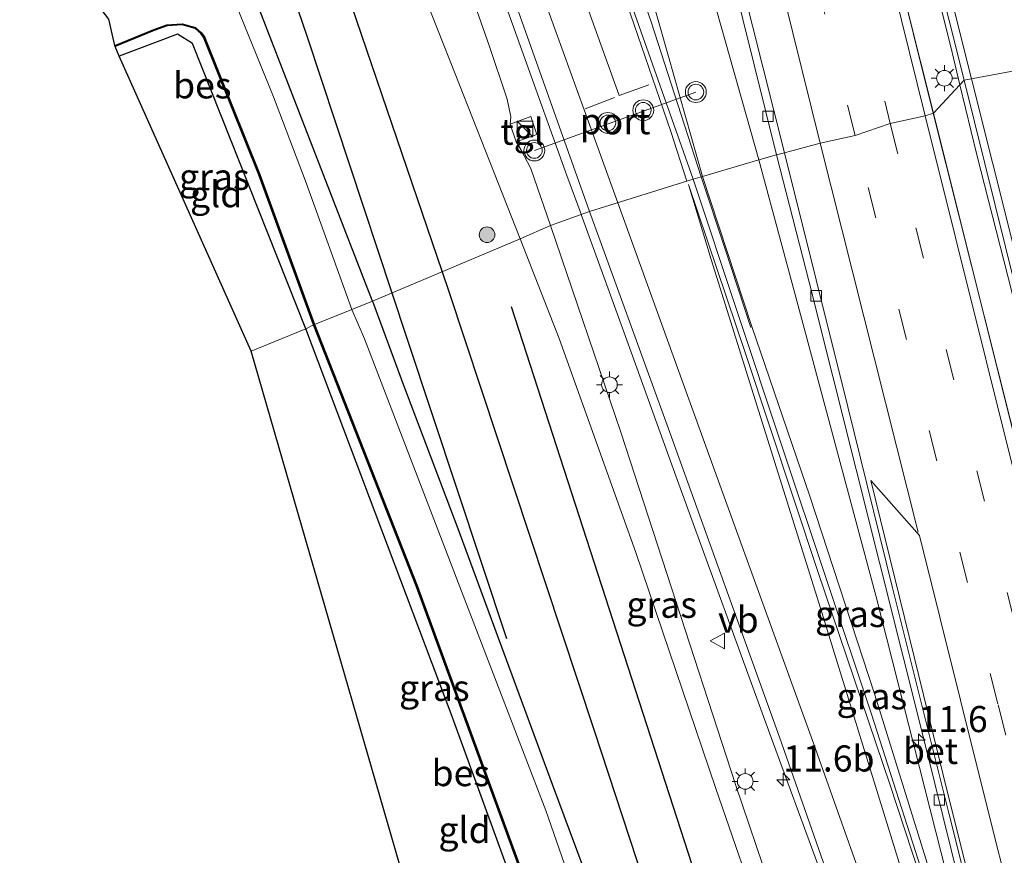
# Model space of a CAD drawing. Units: metres. Extents: x 80932 to 87009, y 443749 to 450003.
# Drawn here: x 86451 to 86545, y 445370 to 445450 of the extents above; entities that cross this region are included whole.
import ezdxf
from ezdxf.enums import TextEntityAlignment as Align

# ---------------------------------------------------------------- set-up
doc = ezdxf.new("R2010")
doc.units = ezdxf.units.M
doc.linetypes.add('VW-3-9_STREEP', pattern=[12, 3, -9])
doc.layers.get('0').update_dxf_attribs({"lineweight": 25})
for name, color, linetype, lineweight in [('B-ME-AM-KILOMETR-S-B1', 7, 'Continuous', 18), ('B-ME-BV-GELEIDECONSTRUCTIE-GELEIDERAIL-L-B1', 213, 'BV-GELEIDERAIL', 18), ('B-ME-GR-BOOM-S-B1', 93, 'Continuous', 18), ('B-ME-GW-KRUINLIJN-L-B1', 93, 'Continuous', 18), ('B-ME-GW-TEENLIJN-L-B1', 93, 'Continuous', 18), ('B-ME-IE-GRASLAND-GV-B6', 93, 'Continuous', 18), ('B-ME-IE-GRONDWERKLIJN-GROND_INGERICHT-GV-B6', 253, 'Continuous', 18), ('B-ME-IE-HULPGEOMETRIE-L-B1', 53, 'Continuous', 18), ('B-ME-IE-INRICHTINGSELEMENT-S-B1', 253, 'Continuous', 18), ('B-ME-IE-MEUBILAIR_WEGMEUBILAIR-LICHTMAST-S-B1', 8, 'Continuous', 18), ('B-ME-OG-WATER-GV-B6', 153, 'Continuous', 18), ('B-ME-VH-VERH_SOORT-BETON-OVERIG-GV-B6', 8, 'IE-TERREINAFSCHEIDING-NATUURLIJK-HOUTWAL', 18), ('B-ME-VH-VERH_SOORT-BITUMEN-GV-B6', 8, 'IE-TERREINAFSCHEIDING-NATUURLIJK-HOUTWAL', 18), ('B-ME-VH-VERH_SOORT-TEGELS-GV-B6', 8, 'Continuous', 18), ('B-ME-VV-KOLK-S-B1', 8, 'Continuous', 18), ('B-ME-VW-MARKERING-39STREEP-015-L-B1', 255, 'VW-3-9_STREEP', 18), ('B-ME-VW-MARKERING-STREEP-015-L-B1', 7, 'Continuous', 18), ('B-ME-VW-MARKERING-VERDRIJFSTRP-GV-B6', 7, 'Continuous', 18), ('B-ME-VW-MEUBILAIR_WEGMEUBILAIR-PORTAAL-L-B1', 8, 'Continuous', 18), ('B-ME-VW-MEUBILAIR_WEGMEUBILAIR-VERKEERSBORD-S-B1', 8, 'Continuous', 18), ('B-ME-VW-MEUBILAIR_WEGMEUBILAIR-VERKEERSLICHT-S-B1', 13, 'Continuous', 18)]:
    doc.layers.add(name, color=color, linetype=linetype, lineweight=lineweight)
for name, color, linetype in [('B-ME-GR-BOMENRIJ-L-B1', 10, 'Continuous'), ('B-ME-GW-INSTEEKWATERGANG-L-B1', 10, 'Continuous'), ('B-ME-KG-KADASTRAAL-OPNAMEDTMGRENS-L-B1', 10, 'Continuous'), ('B-ME-OB-BESCHOEIING-GV-B6', 10, 'Continuous')]:
    doc.layers.add(name, color=color, linetype=linetype)
doc.styles.add('NLCS-ISO', font='NLCS-ISO.TTF')
doc.linetypes.add('BV-GELEIDERAIL', pattern='A,10,-3,[108,NLCS.SHX,S=1,R=0,X=0,Y=0],-3', length=16)
doc.linetypes.add('IE-TERREINAFSCHEIDING-NATUURLIJK-HOUTWAL', pattern='A,7,-1.5,[67,NLCS.SHX,S=0.75,R=45,X=0,Y=0],-1.5,7,-1.5,[70,NLCS.SHX,S=0.75,R=0,X=0,Y=0],-1.5', length=20)

# ---------------------------------------------------------------- blocks, each defined once
blk = doc.blocks.new('hecto')
for p, q in [((0, 0.625), (-0.625, 0)), ((0, -0.625), (0, 0.625)), ((-0.625, 0), (0.625, 0)), ((0.625, 0), (0, -0.625))]:
    blk.add_line(p, q)
blk = doc.blocks.new('boom')
h = blk.add_hatch(color=256)
edge = h.paths.add_edge_path()
edge.add_arc((0, 0), 0.75, 0, 360)
blk.add_circle((0, 0), 0.75)
blk = doc.blocks.new('kast')
blk.add_line((-0.75, -0.75), (0.75, 0.75))
blk.add_lwpolyline([(-0.75, 0.75), (0.75, 0.75), (0.75, -0.75), (-0.75, -0.75)], close=True)
blk = doc.blocks.new('verkeerslicht')
for radius in [1, 0.75]:
    blk.add_circle((0, 0), radius)
blk = doc.blocks.new('lantaarnpaal')
for p, q in [((0, 0.75), (0, 1.25)), ((-0.75, 0), (-1.25, 0)), ((-0.884, 0.884), (-0.53, 0.53)), ((0.53, 0.53), (0.884, 0.884)), ((0.75, 0), (1.25, 0)), ((-0.53, -0.53), (-0.884, -0.884)), ((0, -0.75), (0, -1.25)), ((0.53, -0.53), (0.884, -0.884))]:
    blk.add_line(p, q)
blk.add_circle((0, 0), 0.75)
blk = doc.blocks.new('kolk')
blk.add_lwpolyline([(-0.5, -0.5), (0.5, -0.5), (0.5, 0.5), (-0.5, 0.5)], close=True)
blk = doc.blocks.new('verkeersbord')
for p, q in [((0, 0.75), (-0.75, -0.625)), ((0.75, -0.625), (0, 0.75)), ((-0.75, -0.625), (0.75, -0.625))]:
    blk.add_line(p, q)

msp = doc.modelspace()

# ---------------------------------------------------------------- linework, layer by layer
at = {"layer": 'B-ME-BV-GELEIDECONSTRUCTIE-GELEIDERAIL-L-B1'}
msp.add_line((86504.509, 445431.738, 0.925), (86504.523, 445431.7, 0.924), dxfattribs=at)
for points in [[(86415.258, 445667.701, 5.34), (86421.213, 445652.425, 4.852), (86429.759, 445630.23, 4.658), (86434.249, 445618.809, 4.428), (86445.366, 445590.426, 3.728), (86450.978, 445575.515, 3.659), (86463.515, 445543.136, 3.07), (86472.941, 445518.289, 2.582), (86478.347, 445503.232, 2.338), (86486.703, 445480.735, 1.588), (86494.528, 445459.476, 1.271), (86503.147, 445435.427, 0.847), (86504.509, 445431.738, 0.925)], [(86516.031, 445435.313, 1.25), (86511.228, 445450.15, 1.254), (86501.568, 445477.814, 1.869), (86490.646, 445507.985, 2.445), (86478.562, 445540.106, 3.252), (86464.96, 445575.734, 3.696), (86452.792, 445606.85, 4.362), (86442.983, 445632.956, 4.793), (86440.573, 445639.743, 4.812), (86438.381, 445644.501, 4.789), (86433.973, 445655.054, 5.173), (86430.354, 445664.314, 5.277)], [(86538.24, 445441.414, -0.038), (86532.468, 445464.652, 0.069), (86523.434, 445500.817, 0.016), (86514.71, 445535.407, 0.141), (86506.033, 445570.165, 0.148), (86497.291, 445605.279, 0.238), (86487.295, 445645.48, 0.185), (86483.571, 445660.712, 0.153)], [(86540.793, 445444.123, -0.019), (86539.915, 445447.764, -0.008), (86536.682, 445460.779, 0.006), (86534.073, 445471.107, 0.028), (86531.158, 445482.716, 0.038), (86528.189, 445494.366, 0.046), (86524.973, 445507.263, 0.075), (86521.808, 445520.23, 0.116), (86518.878, 445531.816, 0.148), (86515.681, 445544.731, 0.164), (86512.758, 445556.374, 0.183), (86509.533, 445569.359, 0.209), (86506.623, 445580.956, 0.216), (86503.351, 445593.896, 0.214), (86500.444, 445605.551, 0.226), (86497.238, 445618.452, 0.23), (86494.315, 445630.073, 0.236), (86491.118, 445643.05, 0.246), (86488.112, 445655.024, 0.307)], [(86556.579, 445380.598, -0.021), (86555.423, 445385.809, -0.114), (86551.211, 445402.551, -0.063), (86548.32, 445414.189, -0.07), (86545.372, 445425.791, -0.062), (86542.41, 445437.413, -0.04), (86540.7927, 445444.1225, -0.0193)], [(86627.0993, 445086.9444, -0.4196), (86623.959, 445099.712, -0.43), (86611.837, 445147.563, -0.293), (86601.241, 445190.232, -0.296), (86590.872, 445231.578, -0.335), (86578.914, 445279.383, -0.231), (86568.808, 445319.468, -0.171), (86558.925, 445358.972, -0.166), (86548.051, 445402.317, -0.087), (86538.2404, 445441.4136, -0.0381)], [(86520.781, 445420.875, 1.25), (86518.2785, 445428.4815, 1.25), (86516.031, 445435.313, 1.25)], [(86504.5228, 445431.6999, 0.9237), (86508.614, 445420.448, 0.541), (86513.617, 445406.577, 0.382), (86522.732, 445381.583, -0.358), (86527.153, 445369.507, -1.17)]]:
    msp.add_polyline3d(points, dxfattribs=at)
at = {"layer": 'B-ME-GR-BOMENRIJ-L-B1'}
for points in [[(86460.657, 445513.565, -1.215), (86468.807, 445491.33, -1.247), (86479.116, 445461.751, -1.343), (86491.221, 445426.218, -1.343)], [(86468.131, 445478.485, -1.24), (86478.271, 445448.703, -1.3), (86486.405, 445424.186, -1.3)], [(86491.2207, 445426.2177, -1.343), (86491.2281, 445426.1959, -1.343), (86491.238, 445426.167, -1.343)], [(86595.808, 445077.666, -2.213), (86586.069, 445113.842, -2.213), (86575.176, 445152.355, -2.14), (86564.325, 445190.61, -1.88), (86551.496, 445235.773, -1.511), (86542.393, 445267.694, -1.553), (86530.563, 445306.347, -1.564), (86520.818, 445336.499, -1.564), (86505.774, 445382.33, -1.343), (86491.881, 445424.28, -1.343), (86491.238, 445426.167, -1.343)], [(86486.4054, 445424.1859, -1.3), (86486.4073, 445424.1801, -1.3), (86486.41, 445424.172, -1.3)], [(86497.415, 445391.03, -1.332), (86487.884, 445419.73, -1.3), (86486.41, 445424.172, -1.3)], [(86600.767, 445079.17, -1.943), (86592.237, 445111.338, -1.883), (86580.248, 445157.822, -1.82), (86569.207, 445196.295, -1.58), (86557.11, 445237.656, -1.511), (86546.594, 445272.913, -1.511), (86534.25, 445311.22, -1.393), (86521.624, 445349.384, -1.272), (86497.853, 445422.836, -1.294)]]:
    msp.add_polyline3d(points, dxfattribs=at)
at = {"layer": 'B-ME-GW-INSTEEKWATERGANG-L-B1'}
for points in [[(86484.538, 445423.398, -1.516), (86482.445, 445428.833, -1.518), (86468.343, 445465.19, -1.468), (86450.254, 445509.541, -1.457), (86439.715, 445532.735, -1.457), (86427.026, 445560.548, -1.457), (86417.987, 445582.544, -1.513), (86403.758, 445615.12, -1.523), (86398.479, 445627.256, -1.387), (86392.291, 445639.713, -1.36), (86386.208, 445651.147, -1.627), (86379.259, 445660.807, -1.64), (86371.243, 445668.655, -1.657), (86366.588, 445672.367, -1.827)], [(86478.147, 445420.757, -2.116), (86467.311, 445448.077, -2.081), (86465.875, 445448.968, -2.081), (86460.29, 445446.861, -2.168)], [(86484.538, 445423.398, -1.516), (86487.495, 445415.356, -1.676), (86492.724, 445401.6, -1.636), (86501.744, 445377.116, -1.642), (86509.77, 445355.594, -1.803), (86513.455, 445344.189, -1.813), (86523.36, 445316.636, -1.927), (86533.185, 445288.082, -1.862), (86541.729, 445258.925, -1.904), (86548.285, 445235.526, -1.818), (86557.076, 445209.734, -1.969), (86567.72, 445175.37, -2.159), (86576.918, 445144.82, -2.187), (86586.539, 445110.053, -2.307), (86595.706, 445077.635, -2.259)], [(86491.978, 445352.692, -1.929), (86497.523, 445353.826, -2.027), (86498.71, 445354.242, -2.057), (86499.695, 445354.803, -2.085), (86500.363, 445355.457, -2.104), (86500.83, 445356.074, -2.117), (86501.188, 445356.882, -2.127), (86501.157, 445358.23, -2.122), (86500.953, 445359.507, -2.116), (86492.074, 445383.846, -2.098), (86478.147, 445420.757, -2.116)]]:
    msp.add_polyline3d(points, dxfattribs=at)
at = {"layer": 'B-ME-GW-KRUINLIJN-L-B1'}
msp.add_line((86520.876, 445420.954, 0.049), (86516.145, 445435.35, 0.793), dxfattribs=at)
for points in [[(86497.723, 445440.365, -0.017), (86497.783, 445441.057, -0.026), (86497.428, 445442.753, 0.153), (86495.73, 445447.898, 0.408), (86482.829, 445484.512, 1.22), (86468.596, 445522.398, 2.112), (86456.089, 445555.288, 2.682), (86442.337, 445591.515, 3.23), (86432.979, 445615.476, 3.67), (86424.687, 445636.619, 3.761), (86422.797, 445641.439, 4.187), (86419.547, 445650.604, 4.161), (86415.345, 445660.919, 4.256), (86411.942, 445668.596, 4.262)], [(86432.574, 445663.659, 4.817), (86440.151, 445644.446, 4.342), (86449.71, 445620.972, 3.805), (86459.847, 445595.157, 3.327), (86470.797, 445565.77, 2.926), (86479.363, 445543.05, 2.534), (86485.102, 445527.124, 2.12), (86492.5, 445508.219, 1.516), (86499.887, 445489.275, 1.134), (86503.506, 445478.073, 0.91), (86508.628, 445461.819, 0.864), (86512.876, 445446.831, 0.491), (86516.145, 445435.35, 0.793)], [(86501.59, 445430.636, 0.086), (86499.69, 445436.1, -0.184), (86498.761, 445437.907, -0.155), (86498.312, 445438.661, 0.012)], [(86501.59, 445430.636, 0.086), (86508.309, 445410.845, -0.284), (86519.32, 445377.005, -0.623), (86525.797, 445357.976, -1.282)], [(86544.451, 445349.913, -1.392), (86537.99, 445368.525, -0.939), (86532.648, 445385.672, -0.572), (86526.409, 445404.702, -0.307), (86520.876, 445420.954, 0.049)]]:
    msp.add_polyline3d(points, dxfattribs=at)
at = {"layer": 'B-ME-GW-TEENLIJN-L-B1'}
for points in [[(86498.67, 445429.361, -1.292), (86492.448, 445445.178, -1.432), (86480.542, 445475.333, -1.215), (86470.776, 445499.346, -1.143), (86455.4, 445534.596, -1.008), (86445.776, 445557.517, -0.994), (86432.423, 445587.821, -1.097), (86423.274, 445609.321, -1.12), (86415.246, 445627.125, -1.12), (86414.558, 445628.651, -1.12), (86411.47, 445635.431, -1.178), (86400.802, 445658.83, -0.798), (86398.148, 445663.558, -0.874), (86394.814, 445668.114, -0.941), (86391.315, 445671.279, -1.059), (86382.585, 445674.974, -1.275), (86366.623, 445677.825, -1.836)], [(86521.54, 445436.933, -1.025), (86515.496, 445458.326, -1.249), (86506.504, 445490.845, -1.185), (86496.808, 445523.411, -1.137), (86487.782, 445555.756, -1.145), (86477.843, 445586.111, -1.168), (86467.905, 445614.485, -1.252), (86457.859, 445642.499, -1.132), (86451.022, 445659.245, -1.314)], [(86521.54, 445436.933, -1.025), (86525.407, 445422.583, -1.392), (86532.766, 445395.076, -1.252), (86539.499, 445368.53, -1.34), (86544.451, 445349.913, -1.392)], [(86498.67, 445429.361, -1.292), (86502.43, 445419.801, -1.208), (86509.76, 445399.319, -1.136), (86517.417, 445376.693, -1.136), (86520.553, 445367.631, -1.208), (86523.331, 445361.561, -1.282), (86525.797, 445357.976, -1.282)]]:
    msp.add_polyline3d(points, dxfattribs=at)
at = {"layer": 'B-ME-IE-GRASLAND-GV-B6'}
for points in [[(86476.041, 445543.862, 2.556), (86457.741, 445590.823, 3.255), (86440.122, 445635.893, 4.01), (86429.004, 445664.514, 4.822), (86432.574, 445663.659, 4.817), (86440.151, 445644.446, 4.342), (86449.71, 445620.972, 3.805), (86459.847, 445595.157, 3.327), (86470.797, 445565.77, 2.926), (86479.363, 445543.05, 2.534), (86485.102, 445527.124, 2.12), (86492.5, 445508.219, 1.516), (86499.887, 445489.275, 1.134), (86503.506, 445478.073, 0.91), (86508.628, 445461.819, 0.864), (86512.876, 445446.831, 0.491), (86516.145, 445435.35, 0.793), (86515.248, 445435.071, 0.6), (86509.313, 445451.875, 0.329), (86494.333, 445494.333, 1.272), (86476.041, 445543.862, 2.556)], [(86470.797, 445565.77, 2.926), (86459.847, 445595.157, 3.327), (86449.71, 445620.972, 3.805), (86440.151, 445644.446, 4.342), (86432.574, 445663.659, 4.817), (86451.022, 445659.245, -1.314), (86457.859, 445642.499, -1.132), (86467.905, 445614.485, -1.252), (86477.843, 445586.111, -1.168), (86487.782, 445555.756, -1.145), (86496.808, 445523.411, -1.137), (86506.504, 445490.845, -1.185), (86515.496, 445458.326, -1.249), (86521.54, 445436.933, -1.025), (86516.145, 445435.35, 0.793), (86512.876, 445446.831, 0.491), (86508.628, 445461.819, 0.864), (86503.506, 445478.073, 0.91), (86499.887, 445489.275, 1.134), (86492.5, 445508.219, 1.516), (86485.102, 445527.124, 2.12), (86479.363, 445543.05, 2.534), (86470.797, 445565.77, 2.926)], [(86518.514, 445520.101, -0.737), (86505.294, 445572.695, -0.777), (86492.151, 445625.718, -0.65), (86483.342, 445660.999, -0.505), (86488.837, 445654.116, -0.411), (86494.557, 445631.177, -0.489), (86500.332, 445608.32, -0.499), (86506.317, 445584.113, -0.525), (86512.136, 445560.824, -0.545), (86517.964, 445537.514, -0.579), (86523.879, 445513.854, -0.621), (86529.633, 445490.829, -0.663), (86535.483, 445467.34, -0.697), (86541.202, 445444.559, -0.734), (86538.257, 445441.419, -0.718), (86529.612, 445475.842, -0.786), (86518.514, 445520.101, -0.737)], [(86487.782, 445555.756, -1.145), (86477.843, 445586.111, -1.168), (86467.905, 445614.485, -1.252), (86457.859, 445642.499, -1.132), (86451.022, 445659.245, -1.314), (86469.138, 445655.041, -0.863), (86475.273, 445630.258, -0.998), (86486.418, 445585.548, -1.04), (86498.853, 445535.15, -1.03), (86507.098, 445502.228, -1.109), (86515.731, 445467.696, -1.116), (86523.224, 445437.405, -1.115), (86521.54, 445436.933, -1.025), (86515.496, 445458.326, -1.249), (86506.504, 445490.845, -1.185), (86496.808, 445523.411, -1.137), (86487.782, 445555.756, -1.145)], [(86450.254, 445509.541, -1.457), (86439.715, 445532.735, -1.457), (86427.026, 445560.548, -1.457), (86417.987, 445582.544, -1.513), (86403.758, 445615.12, -1.523), (86398.479, 445627.256, -1.387), (86392.291, 445639.713, -1.36), (86405.813, 445630.893, -1.143), (86413.335, 445626.643, -1.133), (86415.246, 445627.125, -1.12), (86423.274, 445609.321, -1.12), (86432.423, 445587.821, -1.097), (86445.776, 445557.517, -0.994), (86455.4, 445534.596, -1.008), (86470.776, 445499.346, -1.143), (86480.542, 445475.333, -1.215), (86492.448, 445445.178, -1.432), (86498.67, 445429.361, -1.292), (86484.538, 445423.398, -1.516), (86482.445, 445428.833, -1.518), (86468.343, 445465.19, -1.468), (86450.254, 445509.541, -1.457)], [(86457.202, 445561.568, 2.653), (86471.772, 445523.392, 1.9), (86486.465, 445484.421, 1.088), (86495.614, 445459.332, 0.495), (86505.328, 445431.992, 0.264), (86501.59, 445430.636, 0.086), (86499.69, 445436.1, -0.184), (86498.761, 445437.907, -0.155), (86498.312, 445438.661, 0.012), (86500.267, 445439.361, 0.048), (86499.711, 445441.082, 0.039), (86497.723, 445440.365, -0.017), (86497.783, 445441.057, -0.026), (86497.428, 445442.753, 0.153), (86495.73, 445447.898, 0.408), (86482.829, 445484.512, 1.22), (86468.596, 445522.398, 2.112)], [(86427.026, 445560.548, -1.457), (86439.715, 445532.735, -1.457), (86450.254, 445509.541, -1.457), (86468.343, 445465.19, -1.468), (86482.445, 445428.833, -1.518), (86484.538, 445423.398, -1.516), (86482.576, 445422.588, -2.888), (86478.179, 445434.738, -2.9), (86475.05, 445442.973, -2.887), (86465.438, 445466.723, -3.103), (86459.285, 445481.804, -2.992), (86451.859, 445500.545, -2.997), (86440.589, 445525.809, -3.037), (86429.011, 445551.248, -3.026)], [(86456.089, 445555.288, 2.682), (86468.596, 445522.398, 2.112), (86482.829, 445484.512, 1.22), (86495.73, 445447.898, 0.408), (86497.428, 445442.753, 0.153), (86497.783, 445441.057, -0.026), (86497.723, 445440.365, -0.017), (86498.312, 445438.661, 0.012), (86498.761, 445437.907, -0.155), (86499.69, 445436.1, -0.184), (86501.59, 445430.636, 0.086), (86498.67, 445429.361, -1.292), (86492.448, 445445.178, -1.432), (86480.542, 445475.333, -1.215), (86470.776, 445499.346, -1.143), (86455.4, 445534.596, -1.008)], [(86478.147, 445420.757, -2.116), (86467.311, 445448.077, -2.081), (86465.875, 445448.968, -2.081), (86460.29, 445446.861, -2.168), (86459.903, 445447.786, -2.666), (86463.648, 445449.312, -2.713), (86464.864, 445449.771, -2.697), (86466.316, 445449.856, -2.711), (86467.546, 445449.507, -2.723), (86468.1, 445449.029, -2.723), (86468.37, 445448.677, -2.718), (86473.66, 445435.494, -2.681), (86478.889, 445421.128, -2.559), (86478.147, 445420.757, -2.116)], [(86591.582, 445228.22, -1.137), (86578.913, 445278.721, -1.004), (86570.093, 445314.11, -0.969), (86558.067, 445362.226, -0.807), (86550.095, 445393.989, -0.891), (86540.16, 445433.863, -0.721), (86538.257, 445441.419, -0.718), (86541.202, 445444.559, -0.734), (86547.147, 445420.609, -0.784), (86549.95, 445409.524, -0.776), (86552.896, 445397.62, -0.775), (86555.911, 445385.865, -0.812), (86558.684, 445374.656, -0.808), (86561.721, 445362.651, -0.801), (86564.594, 445350.981, -0.872), (86567.561, 445339.358, -0.915), (86570.431, 445327.976, -0.967), (86573.36, 445316.124, -0.968), (86576.418, 445304.155, -0.969), (86579.521, 445291.746, -1.006), (86583.129, 445276.91, -1.032)], [(86521.54, 445436.933, -1.025), (86523.224, 445437.405, -1.115), (86526.353, 445425.213, -1.299), (86537.641, 445380.29, -1.374), (86544.568, 445352.145, -1.304), (86549.478, 445333.881, -1.297), (86548.481, 445333.671, -1.277), (86542.576, 445351.829, -1.292), (86532.339, 445383.821, -0.786), (86523.703, 445409.625, -0.289), (86515.248, 445435.071, 0.6), (86516.145, 445435.35, 0.793), (86520.876, 445420.954, 0.049), (86526.409, 445404.702, -0.307), (86532.648, 445385.672, -0.572), (86537.99, 445368.525, -0.939), (86544.451, 445349.913, -1.392), (86539.499, 445368.53, -1.34), (86532.766, 445395.076, -1.252), (86525.407, 445422.583, -1.392), (86521.54, 445436.933, -1.025)], [(86516.145, 445435.35, 0.793), (86521.54, 445436.933, -1.025), (86525.407, 445422.583, -1.392), (86532.766, 445395.076, -1.252), (86539.499, 445368.53, -1.34), (86544.451, 445349.913, -1.392), (86537.99, 445368.525, -0.939), (86532.648, 445385.672, -0.572), (86526.409, 445404.702, -0.307), (86520.876, 445420.954, 0.049), (86516.145, 445435.35, 0.793)], [(86525.797, 445357.976, -1.282), (86519.32, 445377.005, -0.623), (86508.309, 445410.845, -0.284), (86501.59, 445430.636, 0.086), (86505.328, 445431.992, 0.264), (86513.027, 445410.805, -0.237), (86523.516, 445381.628, -0.853), (86527.911, 445369.038, -1.052)], [(86498.67, 445429.361, -1.292), (86501.59, 445430.636, 0.086), (86508.309, 445410.845, -0.284), (86519.32, 445377.005, -0.623), (86525.797, 445357.976, -1.282), (86523.331, 445361.561, -1.282), (86520.553, 445367.631, -1.208), (86517.417, 445376.693, -1.136), (86509.76, 445399.319, -1.136), (86502.43, 445419.801, -1.208), (86498.67, 445429.361, -1.292)], [(86509.77, 445355.594, -1.803), (86501.744, 445377.116, -1.642), (86492.724, 445401.6, -1.636), (86487.495, 445415.356, -1.676), (86484.538, 445423.398, -1.516), (86498.67, 445429.361, -1.292), (86502.43, 445419.801, -1.208), (86509.76, 445399.319, -1.136), (86517.417, 445376.693, -1.136), (86520.553, 445367.631, -1.208)], [(86541.891, 445252.753, -2.921), (86533.344, 445282.714, -2.989), (86527.658, 445300.361, -2.892), (86522.735, 445315.105, -2.797), (86513.356, 445339.94, -2.879), (86511.177, 445345.977, -2.844), (86509.32, 445353.002, -2.872), (86506.804, 445358.35, -2.798), (86501.133, 445374.603, -2.759), (86483.776, 445419.794, -2.867), (86482.576, 445422.588, -2.888), (86484.538, 445423.398, -1.516), (86487.495, 445415.356, -1.676), (86492.724, 445401.6, -1.636), (86501.744, 445377.116, -1.642), (86509.77, 445355.594, -1.803), (86513.455, 445344.189, -1.813), (86523.36, 445316.636, -1.927), (86533.185, 445288.082, -1.862), (86541.729, 445258.925, -1.904)], [(86478.147, 445420.757, -2.116), (86478.889, 445421.128, -2.559), (86488.742, 445396.031, -2.769), (86499.052, 445367.867, -2.739), (86502.778, 445357.302, -2.668), (86501.503, 445353.755, -2.574), (86493.826, 445351.562, -2.76), (86491.978, 445352.692, -1.929), (86497.523, 445353.826, -2.027), (86498.71, 445354.242, -2.057), (86499.695, 445354.803, -2.085), (86500.363, 445355.457, -2.104), (86500.83, 445356.074, -2.117), (86501.188, 445356.882, -2.127), (86501.157, 445358.23, -2.122), (86500.953, 445359.507, -2.116), (86492.074, 445383.846, -2.098), (86478.147, 445420.757, -2.116)]]:
    msp.add_polyline3d(points, dxfattribs=at)
at = {"layer": 'B-ME-IE-GRONDWERKLIJN-GROND_INGERICHT-GV-B6'}
for points in [[(86472.909, 445418.593, -2.538), (86460.29, 445446.861, -2.168), (86465.875, 445448.968, -2.081), (86467.311, 445448.077, -2.081), (86478.147, 445420.757, -2.116), (86472.909, 445418.593, -2.538)], [(86478.147, 445420.757, -2.116), (86492.074, 445383.846, -2.098), (86500.953, 445359.507, -2.116), (86501.157, 445358.23, -2.122), (86501.188, 445356.882, -2.127), (86500.83, 445356.074, -2.117), (86500.363, 445355.457, -2.104), (86499.695, 445354.803, -2.085), (86498.71, 445354.242, -2.057), (86497.523, 445353.826, -2.027), (86491.978, 445352.692, -1.929), (86472.909, 445418.593, -2.538), (86478.147, 445420.757, -2.116)]]:
    msp.add_polyline3d(points, dxfattribs=at)
at = {"layer": 'B-ME-IE-HULPGEOMETRIE-L-B1'}
msp.add_polyline3d([(86472.909, 445418.593, -2.538), (86478.147, 445420.757, -2.116), (86478.889, 445421.128, -2.559), (86478.983, 445421.164, -2.9), (86482.576, 445422.588, -2.888), (86484.538, 445423.398, -1.516), (86498.67, 445429.361, -1.292), (86501.59, 445430.636, 0.086), (86505.328, 445431.992, 0.264), (86515.248, 445435.071, 0.6), (86516.145, 445435.35, 0.793), (86521.54, 445436.933, -1.025), (86523.224, 445437.405, -1.115), (86524.009, 445437.615, -1.029), (86527.426, 445438.517, -0.937), (86530.764, 445439.253, -0.869), (86534.125, 445440.418, -0.714), (86537.47, 445441.161, -0.732), (86538.257, 445441.419, -0.718), (86541.202, 445444.559, -0.734), (86555.937, 445447.31, -1.211)], dxfattribs=at)
at = {"layer": 'B-ME-KG-KADASTRAAL-OPNAMEDTMGRENS-L-B1'}
for points in [[(86472.909, 445418.593, -2.538), (86460.29, 445446.861, -2.168), (86459.903, 445447.786, -2.666), (86459.865, 445447.878, -2.9), (86459.281, 445450.407, -2.771), (86458.103, 445451.926, -1.805), (86425.78, 445528.173, -1.405), (86408.084, 445564.254, -1.503), (86400.005, 445580.036, -1.543), (86373.957, 445646.757, -1.317), (86371.292, 445656.775, -3), (86371.374, 445656.833, -3), (86367.942, 445668.076, -3.054), (86366.588, 445672.367, -1.827), (86366.623, 445677.825, -1.836), (86366.407, 445679.492, 1.241)], [(86577.66, 445072.161, -2.002), (86495.13, 445342.408, -1.796), (86495.545, 445344.684, -2.551), (86495.521, 445344.782, -2.9), (86493.854, 445351.466, -2.9), (86493.826, 445351.562, -2.76), (86491.978, 445352.692, -1.929), (86472.909, 445418.593, -2.538)]]:
    msp.add_polyline3d(points, dxfattribs=at)
at = {"layer": 'B-ME-OB-BESCHOEIING-GV-B6'}
for points in [[(86473.66, 445435.494, -2.681), (86468.37, 445448.677, -2.718), (86468.1, 445449.029, -2.723), (86467.546, 445449.507, -2.723), (86466.316, 445449.856, -2.711), (86464.864, 445449.771, -2.697), (86463.648, 445449.312, -2.713), (86459.903, 445447.786, -2.666), (86459.865, 445447.878, -2.9), (86463.612, 445449.406, -2.9), (86464.842, 445449.869, -2.9), (86466.328, 445449.956, -2.9), (86467.594, 445449.597, -2.9), (86468.174, 445449.099, -2.9), (86468.458, 445448.727, -2.9), (86473.754, 445435.53, -2.9), (86478.983, 445421.164, -2.9), (86478.889, 445421.128, -2.559), (86473.66, 445435.494, -2.681)], [(86478.889, 445421.128, -2.559), (86478.983, 445421.164, -2.9), (86488.836, 445396.067, -2.9), (86499.146, 445367.901, -2.9), (86502.884, 445357.302, -2.9), (86501.579, 445353.673, -2.9), (86493.854, 445351.466, -2.9), (86493.826, 445351.562, -2.76), (86501.503, 445353.755, -2.574), (86502.778, 445357.302, -2.668), (86499.052, 445367.867, -2.739), (86488.742, 445396.031, -2.769), (86478.889, 445421.128, -2.559)]]:
    msp.add_polyline3d(points, dxfattribs=at)
at = {"layer": 'B-ME-OG-WATER-GV-B6'}
for points in [[(86465.438, 445466.723, -3.103), (86475.05, 445442.973, -2.887), (86478.179, 445434.738, -2.9), (86482.576, 445422.588, -2.888), (86478.983, 445421.164, -2.9), (86473.754, 445435.53, -2.9), (86468.458, 445448.727, -2.9), (86468.174, 445449.099, -2.9), (86467.594, 445449.597, -2.9), (86466.328, 445449.956, -2.9), (86464.842, 445449.869, -2.9), (86463.612, 445449.406, -2.9), (86459.865, 445447.878, -2.9), (86459.281, 445450.407, -2.771)], [(86499.146, 445367.901, -2.9), (86488.836, 445396.067, -2.9), (86478.983, 445421.164, -2.9), (86482.576, 445422.588, -2.888), (86483.776, 445419.794, -2.867), (86501.133, 445374.603, -2.759), (86506.804, 445358.35, -2.798)]]:
    msp.add_polyline3d(points, dxfattribs=at)
at = {"layer": 'B-ME-VH-VERH_SOORT-BETON-OVERIG-GV-B6'}
for points in [[(86498.853, 445535.15, -1.03), (86486.418, 445585.548, -1.04), (86475.273, 445630.258, -0.998), (86469.138, 445655.041, -0.863), (86469.811, 445655.323, -0.817), (86482.368, 445604.995, -0.973), (86492.968, 445562.594, -1.15), (86502.342, 445524.736, -1.124), (86510.702, 445491.291, -1.224), (86519.912, 445453.848, -1.274), (86524.009, 445437.615, -1.029), (86523.224, 445437.405, -1.115), (86515.731, 445467.696, -1.116), (86507.098, 445502.228, -1.109), (86498.853, 445535.15, -1.03)], [(86549.478, 445333.881, -1.297), (86544.568, 445352.145, -1.304), (86537.641, 445380.29, -1.374), (86526.353, 445425.213, -1.299), (86523.224, 445437.405, -1.115), (86524.009, 445437.615, -1.029), (86530.069, 445413.278, -1.125), (86534.338, 445395.932, -1.305), (86539.718, 445374.335, -1.201), (86546.961, 445345.671, -1.304), (86549.951, 445333.981, -1.307), (86549.478, 445333.881, -1.297)]]:
    msp.add_polyline3d(points, dxfattribs=at)
at = {"layer": 'B-ME-VH-VERH_SOORT-BITUMEN-GV-B6'}
for points in [[(86471.772, 445523.392, 1.9), (86457.202, 445561.568, 2.653), (86443.742, 445596.104, 3.259), (86429.04, 445634.145, 3.859), (86420.211, 445656.932, 4.332), (86417.259, 445664.62, 4.42), (86416.047, 445667.614, 4.534), (86429.004, 445664.514, 4.822), (86440.122, 445635.893, 4.01), (86457.741, 445590.823, 3.255), (86476.041, 445543.862, 2.556), (86494.333, 445494.333, 1.272), (86509.313, 445451.875, 0.329), (86515.248, 445435.071, 0.6), (86505.328, 445431.992, 0.264), (86495.614, 445459.332, 0.495), (86486.465, 445484.421, 1.088), (86471.772, 445523.392, 1.9)], [(86502.342, 445524.736, -1.124), (86492.968, 445562.594, -1.15), (86482.368, 445604.995, -0.973), (86469.811, 445655.323, -0.817), (86472.896, 445656.619, -0.744), (86476.14, 445657.943, -0.656), (86479.34, 445659.638, -0.608), (86482.591, 445660.526, -0.522), (86483.342, 445660.999, -0.505), (86492.151, 445625.718, -0.65), (86505.294, 445572.695, -0.777), (86518.514, 445520.101, -0.737), (86529.612, 445475.842, -0.786), (86538.257, 445441.419, -0.718), (86537.47, 445441.161, -0.732), (86534.125, 445440.418, -0.714), (86530.764, 445439.253, -0.869), (86527.426, 445438.517, -0.937), (86524.009, 445437.615, -1.029), (86519.912, 445453.848, -1.274), (86510.702, 445491.291, -1.224), (86502.342, 445524.736, -1.124)], [(86517.964, 445537.514, -0.579), (86512.136, 445560.824, -0.545), (86506.317, 445584.113, -0.525), (86500.332, 445608.32, -0.499), (86494.557, 445631.177, -0.489), (86488.837, 445654.116, -0.411), (86503.17, 445657.439, -0.882), (86509.049, 445634.275, -0.94), (86514.983, 445610.823, -0.953), (86520.956, 445587.06, -0.987), (86526.669, 445564.216, -1.003), (86532.51, 445540.901, -1.04), (86538.425, 445517.33, -1.114), (86544.098, 445494.537, -1.13), (86546.964, 445483.145, -1.12), (86550.08, 445470.702, -1.152), (86555.937, 445447.31, -1.211), (86541.202, 445444.559, -0.734), (86535.483, 445467.34, -0.697), (86529.633, 445490.829, -0.663), (86523.879, 445513.854, -0.621), (86517.964, 445537.514, -0.579)], [(86561.721, 445362.651, -0.801), (86558.684, 445374.656, -0.808), (86555.911, 445385.865, -0.812), (86552.896, 445397.62, -0.775), (86549.95, 445409.524, -0.776), (86547.147, 445420.609, -0.784), (86541.202, 445444.559, -0.734), (86555.937, 445447.31, -1.211), (86561.625, 445424.257, -1.232), (86564.402, 445413.303, -1.236), (86567.516, 445400.718, -1.229), (86570.332, 445389.353, -1.232), (86572.184, 445382.027, -1.249), (86573.365, 445377.355, -1.26), (86576.168, 445365.841, -1.27)], [(86546.961, 445345.671, -1.304), (86539.718, 445374.335, -1.201), (86534.338, 445395.932, -1.305), (86530.069, 445413.278, -1.125), (86524.009, 445437.615, -1.029), (86527.426, 445438.517, -0.937), (86530.764, 445439.253, -0.869), (86534.125, 445440.418, -0.714), (86537.47, 445441.161, -0.732), (86538.257, 445441.419, -0.718), (86540.16, 445433.863, -0.721), (86550.095, 445393.989, -0.891), (86558.067, 445362.226, -0.807)], [(86527.911, 445369.038, -1.052), (86523.516, 445381.628, -0.853), (86513.027, 445410.805, -0.237), (86505.328, 445431.992, 0.264), (86515.248, 445435.071, 0.6), (86523.703, 445409.625, -0.289), (86532.339, 445383.821, -0.786), (86542.576, 445351.829, -1.292)]]:
    msp.add_polyline3d(points, dxfattribs=at)
at = {"layer": 'B-ME-VH-VERH_SOORT-TEGELS-GV-B6'}
msp.add_polyline3d([(86498.312, 445438.661, 0.012), (86497.723, 445440.365, -0.017), (86499.711, 445441.082, 0.039), (86500.267, 445439.361, 0.048), (86498.312, 445438.661, 0.012)], dxfattribs=at)
at = {"layer": 'B-ME-VW-MARKERING-39STREEP-015-L-B1'}
for points in [[(86479.34, 445659.638, -0.608), (86492.58, 445606.456, -0.547), (86504.153, 445560.182, -0.637), (86515.671, 445514.116, -0.685), (86524.873, 445477.482, -0.82), (86534.125, 445440.418, -0.714)], [(86530.764, 445439.253, -0.869), (86523.931, 445466.74, -0.776), (86515.118, 445502.04, -0.82), (86506.232, 445537.411, -0.742), (86497.629, 445571.827, -0.761), (86486.141, 445617.72, -0.638), (86476.14, 445657.943, -0.656)], [(86492.66, 445655.002, -0.529), (86498.435, 445631.948, -0.602), (86504.206, 445608.888, -0.618), (86510.154, 445584.958, -0.644), (86516.029, 445561.331, -0.658), (86521.784, 445538.453, -0.702), (86527.718, 445514.687, -0.749), (86533.43, 445491.652, -0.778), (86539.323, 445468.072, -0.817), (86545.044, 445445.276, -0.86)], [(86504.911, 445441.82, 0.379), (86508.175, 445443.089, 0.329), (86511.422, 445444.283, 0.218)], [(86534.125, 445440.418, -0.714), (86536.563, 445430.412, -0.708), (86550.973, 445373.005, -0.863), (86565.861, 445313.459, -1.041), (86580.564, 445254.346, -1.114), (86595.051, 445196.454, -1.214), (86610.047, 445136.48, -1.325), (86622.6, 445086.075, -1.278)], [(86619.31, 445085.047, -1.386), (86612.422, 445112.393, -1.246), (86601.04, 445158.167, -1.255), (86588.904, 445206.804, -1.159), (86574.165, 445265.766, -1.187), (86559.724, 445323.602, -0.986), (86544.425, 445384.813, -0.944), (86530.764, 445439.253, -0.869)]]:
    msp.add_polyline3d(points, dxfattribs=at)
at = {"layer": 'B-ME-VW-MARKERING-STREEP-015-L-B1'}
for p, q in [((86508.175, 445443.089, 0.329), (86497.769, 445471.924, 0.95)), ((86527.426, 445438.517, -0.937), (86536.784, 445401.249, -1.017))]:
    msp.add_line(p, q, dxfattribs=at)
for points in [[(86508.02, 445432.828, 0.142), (86504.803, 445441.723, 0.328), (86496.758, 445463.983, 0.774), (86486.432, 445492.51, 1.274), (86474.67, 445524.603, 2.086), (86464.386, 445551.686, 2.686), (86451.762, 445584.372, 3.107), (86440.555, 445613.291, 3.622), (86429.453, 445641.657, 4.247), (86422.401, 445659.918, 4.39), (86419.913, 445665.858, 4.541), (86419.591, 445666.6, 4.484)], [(86428.333, 445664.69, 4.677), (86441.653, 445630.59, 4.035), (86455.472, 445595.009, 3.298), (86467.404, 445564.5, 2.974), (86480.692, 445529.94, 2.287), (86495.494, 445490.025, 1.172), (86505.371, 445462.146, 0.734), (86513.12, 445439.661, 0.241), (86514.633, 445434.88, 0.468)], [(86537.47, 445441.161, -0.732), (86531.39, 445465.713, -0.753), (86521.253, 445505.993, -0.695), (86512.2, 445542.038, -0.702), (86499.6, 445592.582, -0.682), (86489.345, 445633.48, -0.597), (86482.591, 445660.526, -0.522)], [(86472.896, 445656.619, -0.744), (86477.696, 445637.603, -0.875), (86490.772, 445584.959, -0.95), (86500.471, 445546.125, -0.787), (86510.572, 445505.912, -0.819), (86520.441, 445466.669, -1.017), (86527.426, 445438.517, -0.937)], [(86489.553, 445654.282, -0.435), (86495.317, 445631.269, -0.499), (86501.003, 445608.417, -0.514), (86507.049, 445584.306, -0.538), (86512.963, 445560.651, -0.565), (86518.687, 445537.678, -0.601), (86524.64, 445513.792, -0.638), (86530.361, 445490.986, -0.677), (86536.258, 445467.269, -0.719), (86541.917, 445444.693, -0.754)], [(86541.9169, 445444.6925, -0.754), (86547.962, 445420.528, -0.801), (86550.632, 445409.688, -0.794), (86553.753, 445397.263, -0.793), (86556.587, 445385.965, -0.826), (86559.429, 445374.551, -0.814), (86562.371, 445362.789, -0.818), (86565.397, 445350.623, -0.888), (86568.208, 445339.465, -0.943), (86571.073, 445327.899, -0.992), (86573.995, 445316.267, -0.985), (86577.004, 445304.161, -0.987), (86580.106, 445291.845, -1.016), (86583.8, 445276.906, -1.056)], [(86625.788, 445087.336, -1.187), (86624.985, 445090.815, -1.148), (86612.669, 445140.03, -1.165), (86600.566, 445188.417, -1.066), (86588.242, 445237.974, -1.059), (86575.546, 445288.699, -1.012), (86562.139, 445342.632, -1.01), (86549.119, 445394.388, -0.843), (86537.47, 445441.161, -0.732)], [(86508.151, 445432.466, 0.134), (86508.0859, 445432.6461, 0.1378), (86508.0202, 445432.8276, 0.1416)], [(86508.151, 445432.466, 0.134), (86517.429, 445406.843, -0.364), (86526.807, 445380.953, -0.824), (86537.575, 445350.623, -1.21), (86546.316, 445325.699, -1.298), (86554.134, 445302.124, -1.294), (86563.386, 445272.704, -1.426), (86574.765, 445231.413, -1.565), (86586.415, 445186.363, -1.601), (86600.058, 445131.877, -1.594), (86612.174, 445082.915, -1.544)]]:
    msp.add_polyline3d(points, dxfattribs=at)
at = {"layer": 'B-ME-VW-MARKERING-VERDRIJFSTRP-GV-B6'}
for points in [[(86535.943, 445366.5, -1.226), (86527.457, 445393.984, -0.606), (86516.984, 445427.392, -0.006), (86514.803, 445434.574, 0.177), (86520.285, 445418.277, -0.111), (86527.202, 445397.481, -0.504), (86534.104, 445377.013, -0.936), (86539.07, 445361.964, -1.214)], [(86544.457, 445356.882, -1.111), (86539.172, 445378.13, -1.275), (86532.271, 445406.205, -1.223), (86536.927, 445400.946, -1.009), (86542.841, 445377.217, -0.999), (86549.799, 445349.498, -1.007)]]:
    msp.add_polyline3d(points, dxfattribs=at)
at = {"layer": 'B-ME-VW-MEUBILAIR_WEGMEUBILAIR-PORTAAL-L-B1'}
msp.add_line((86515.505, 445443.426, -0.041), (86500.043, 445437.831, -0.053), dxfattribs=at)

# ---------------------------------------------------------------- block references
at = {"layer": 'B-ME-AM-KILOMETR-S-B1', "rotation": 90}
for p in [(86536.827, 445381.327, -0.905), (86523.881, 445377.552, -0.352)]:
    msp.add_blockref('hecto', p, dxfattribs=at)
at = {"layer": 'B-ME-GR-BOOM-S-B1', "rotation": 90}
msp.add_blockref('boom', (86495.509, 445429.755, -1.448), dxfattribs=at)
at = {"layer": 'B-ME-IE-INRICHTINGSELEMENT-S-B1', "rotation": 90}
msp.add_blockref('kast', (86499.15, 445439.875, 0.007), dxfattribs=at)
at = {"layer": 'B-ME-IE-MEUBILAIR_WEGMEUBILAIR-LICHTMAST-S-B1', "rotation": 90}
for p in [(86539.303, 445444.749, -1.085), (86507.235, 445415.393, -0.102), (86520.232, 445377.385, -0.708)]:
    msp.add_blockref('lantaarnpaal', p, dxfattribs=at)
at = {"layer": 'B-ME-VV-KOLK-S-B1', "rotation": 90}
for p in [(86522.41, 445441.091, -1.079), (86527.028, 445423.906, -1.122), (86538.816, 445375.604, -1.136)]:
    msp.add_blockref('kolk', p, dxfattribs=at)
at = {"layer": 'B-ME-VW-MEUBILAIR_WEGMEUBILAIR-VERKEERSBORD-S-B1', "rotation": 90}
msp.add_blockref('verkeersbord', (86517.637, 445390.842, -0.641), dxfattribs=at)
at = {"layer": 'B-ME-VW-MEUBILAIR_WEGMEUBILAIR-VERKEERSLICHT-S-B1', "rotation": 90}
for p in [(86515.505, 445443.426, -0.041), (86510.471, 445441.685, -0.045), (86507.078, 445440.467, -0.048), (86500.043, 445437.831, -0.053)]:
    msp.add_blockref('verkeerslicht', p, dxfattribs=at)

# ---------------------------------------------------------------- texts
at = {"layer": 'B-ME-AM-KILOMETR-S-B1', "ltscale": 0.2, "style": 'NLCS-ISO'}
for s, p in [('11.6', (86536.827, 445381.327, -0.905)), ('11.6b', (86523.881, 445377.552, -0.352))]:
    msp.add_text(s, height=2.5, dxfattribs=at).set_placement(p, align=Align.BOTTOM_LEFT)
at = {"layer": 'B-ME-IE-GRASLAND-GV-B6', "ltscale": 0.2, "style": 'NLCS-ISO'}
for p in [(86469.396, 445435.3065), (86512.2335, 445394.306), (86530.298, 445393.423), (86490.4625, 445386.345), (86532.363, 445385.538)]:
    msp.add_text('gras', height=2.5, dxfattribs=at).set_placement(p, align=Align.MIDDLE_CENTER)
at = {"layer": 'B-ME-IE-GRONDWERKLIJN-GROND_INGERICHT-GV-B6', "ltscale": 0.2, "style": 'NLCS-ISO'}
for p in [(86469.5735, 445433.6415), (86493.3595, 445372.7435)]:
    msp.add_text('gld', height=2.5, dxfattribs=at).set_placement(p, align=Align.MIDDLE_CENTER)
at = {"layer": 'B-ME-OB-BESCHOEIING-GV-B6', "ltscale": 0.2, "style": 'NLCS-ISO'}
for p in [(86468.2403, 445444.0674), (86492.997, 445378.1805)]:
    msp.add_text('bes', height=2.5, dxfattribs=at).set_placement(p, align=Align.MIDDLE_CENTER)
at = {"layer": 'B-ME-VH-VERH_SOORT-BETON-OVERIG-GV-B6', "ltscale": 0.2, "style": 'NLCS-ISO'}
msp.add_text('bet', height=2.5, dxfattribs=at).set_placement((86537.9823, 445380.3023), align=Align.MIDDLE_CENTER)
at = {"layer": 'B-ME-VH-VERH_SOORT-TEGELS-GV-B6', "ltscale": 0.2, "style": 'NLCS-ISO'}
msp.add_text('tgl', height=2.5, dxfattribs=at).set_placement((86498.865, 445439.626), align=Align.MIDDLE_CENTER)
at = {"layer": 'B-ME-VW-MEUBILAIR_WEGMEUBILAIR-PORTAAL-L-B1', "ltscale": 0.2, "style": 'NLCS-ISO'}
msp.add_text('port', height=2.5, dxfattribs=at).set_placement((86507.774, 445440.6285), align=Align.MIDDLE_CENTER)
at = {"layer": 'B-ME-VW-MEUBILAIR_WEGMEUBILAIR-VERKEERSBORD-S-B1', "ltscale": 0.2, "style": 'NLCS-ISO'}
msp.add_text('vb', height=2.5, dxfattribs=at).set_placement((86517.637, 445390.842, -0.641), align=Align.BOTTOM_LEFT)

doc.saveas('drawing.dxf')
